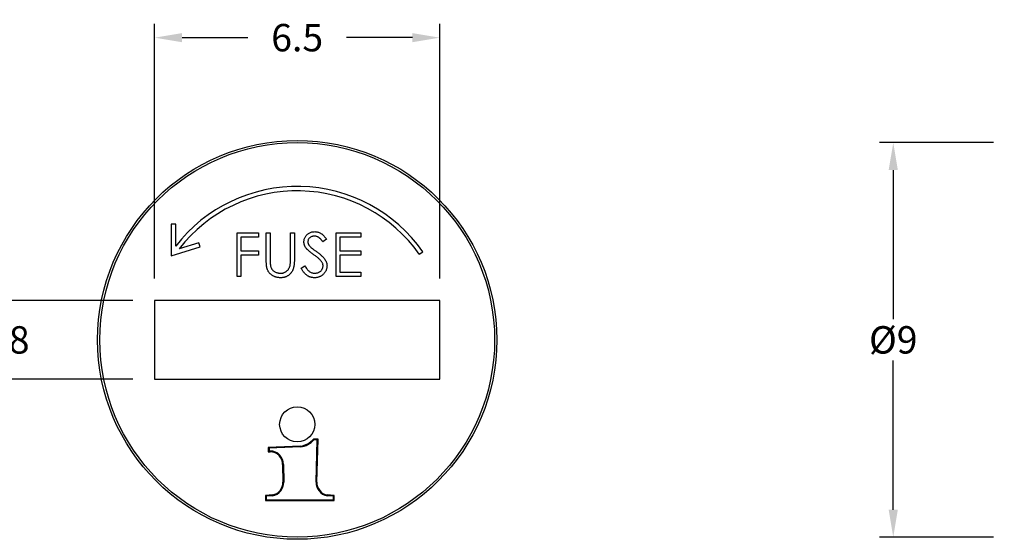
# Model space of a CAD drawing. Units: millimetres. Extents: x -1 to 278, y 4 to 220.
# Drawn here: x 46 to 136, y 95 to 143 of the extents above; entities that cross this region are included whole.
import ezdxf

# ---------------------------------------------------------------- set-up
doc = ezdxf.new("R2010")
doc.units = ezdxf.units.MM
doc.header["$PDSIZE"] = -1
doc.layers.add('Dimensions', color=1, linetype='Continuous')
doc.dimstyles.get("Standard").update_dxf_attribs({"dimscale": 0, "dimtxt": 2.5, "dimasz": 2.5, "dimexe": 1.25, "dimexo": 0.625, "dimtad": 1, "dimtih": 1, "dimtoh": 1, "dimdec": 1, "dimdsep": 46, "dimtxsty": 'Standard', "dimcen": 2.5, "dimadec": 0, "dimazin": 0, "dimtfac": 1, "dimtdec": 4, "dimtmove": 0, "dimatfit": 3, "dimfxl": 1, "dimtolj": 1, "dimtzin": 0, "dimarcsym": 0})

# ---------------------------------------------------------------- blocks, each defined once
blk = doc.blocks.new('*D26')
at = {"layer": 'DEFPOINTS', "color": 0, "transparency": 16777216}
for p in [(58.058, 117.024), (44.286, 109.824), (58.058, 109.824)]:
    blk.add_point(p, dxfattribs=at)
at = {"layer": 'Dimensions', "color": 0, "lineweight": -2, "transparency": 16777216}
for p, q in [((44.286, 119.524), (44.286, 122.024)), ((56.058, 117.024), (43.036, 117.024)), ((44.286, 117.024), (44.286, 115.299)), ((44.286, 109.824), (44.286, 111.549)), ((56.058, 109.824), (43.036, 109.824)), ((44.286, 107.324), (44.286, 104.824))]:
    blk.add_line(p, q, dxfattribs=at)
at = {"layer": 'Dimensions', "color": 0, "transparency": 16777216}
for points in [[(43.87, 119.524), (44.703, 119.524), (44.286, 117.024)], [(43.87, 107.324), (44.703, 107.324), (44.286, 109.824)]]:
    blk.add_solid(points, dxfattribs=at)
at = {"layer": 'Dimensions', "color": 0, "transparency": 16777216, "insert": (44.286, 113.424), "char_height": 2.5, "attachment_point": 5}
blk.add_mtext('\\A1;1.8', dxfattribs=at)
blk = doc.blocks.new('*D27')
at = {"layer": 'DEFPOINTS', "color": 0, "transparency": 16777216}
for p in [(84.058, 141.001), (58.058, 117.024), (84.058, 117.024)]:
    blk.add_point(p, dxfattribs=at)
at = {"layer": 'Dimensions', "color": 0, "lineweight": -2, "transparency": 16777216}
for p, q in [((58.058, 119.024), (58.058, 142.251)), ((84.058, 119.024), (84.058, 142.251)), ((60.558, 141.001), (66.558, 141.001)), ((81.558, 141.001), (75.558, 141.001))]:
    blk.add_line(p, q, dxfattribs=at)
at = {"layer": 'Dimensions', "color": 0, "transparency": 16777216}
for points in [[(60.558, 141.418), (60.558, 140.584), (58.058, 141.001)], [(81.558, 141.418), (81.558, 140.584), (84.058, 141.001)]]:
    blk.add_solid(points, dxfattribs=at)
at = {"layer": 'Dimensions', "color": 0, "transparency": 16777216, "insert": (71.058, 141.001), "char_height": 2.5, "attachment_point": 5}
blk.add_mtext('\\A1;6.5', dxfattribs=at)
blk = doc.blocks.new('*D28')
at = {"layer": 'DEFPOINTS', "color": 0, "transparency": 16777216}
for p in [(136.538, 131.424), (125.412, 95.424), (136.538, 95.424)]:
    blk.add_point(p, dxfattribs=at)
at = {"layer": 'Dimensions', "color": 0, "lineweight": -2, "transparency": 16777216}
for p, q in [((134.538, 131.424), (124.162, 131.424)), ((125.412, 128.924), (125.412, 115.299)), ((125.412, 97.924), (125.412, 111.549)), ((134.538, 95.424), (124.162, 95.424))]:
    blk.add_line(p, q, dxfattribs=at)
at = {"layer": 'Dimensions', "color": 0, "transparency": 16777216}
for points in [[(124.995, 128.924), (125.829, 128.924), (125.412, 131.424)], [(124.995, 97.924), (125.829, 97.924), (125.412, 95.424)]]:
    blk.add_solid(points, dxfattribs=at)
at = {"layer": 'Dimensions', "color": 0, "transparency": 16777216, "insert": (125.412, 113.424), "char_height": 2.5, "attachment_point": 5}
blk.add_mtext('\\A1;%%C9', dxfattribs=at)

msp = doc.modelspace()

# ---------------------------------------------------------------- linework, layer by layer
at = {"color": 7, "linetype": 'Continuous', "lineweight": 25}
for p, q in [((59.579, 123.98), (59.579, 121.1)), ((59.979, 123.98), (59.579, 123.98)), ((59.979, 121.983), (59.979, 123.98)), ((65.571, 123.196), (67.52, 123.196)), ((65.571, 119.196), (65.571, 123.196)), ((67.52, 123.196), (67.52, 122.786)), ((68.238, 123.196), (68.597, 123.196)), ((68.238, 120.78), (68.238, 123.196)), ((68.597, 123.196), (68.597, 120.799)), ((70.443, 120.799), (70.443, 123.196)), ((70.443, 123.196), (70.802, 123.196)), ((70.802, 123.196), (70.802, 120.78)), ((74.597, 119.196), (74.597, 123.196)), ((74.597, 123.196), (76.853, 123.196)), ((76.853, 123.196), (76.853, 122.786)), ((62.078, 122.287), (60.296, 121.739)), ((62.196, 121.905), (62.078, 122.287)), ((65.93, 122.786), (65.93, 121.555)), ((67.52, 122.786), (65.93, 122.786)), ((73.725, 122.622), (73.401, 122.376)), ((74.956, 122.786), (74.956, 121.555)), ((76.853, 122.786), (74.956, 122.786)), ((59.579, 121.1), (62.196, 121.905)), ((65.93, 121.555), (67.52, 121.555)), ((67.52, 121.555), (67.52, 121.145)), ((74.956, 121.555), (76.853, 121.555)), ((76.853, 121.555), (76.853, 121.145)), ((82.194, 121.232), (82.521, 121.462)), ((67.52, 121.145), (65.93, 121.145)), ((65.93, 121.145), (65.93, 119.196)), ((74.956, 121.145), (74.956, 119.606)), ((76.853, 121.145), (74.956, 121.145)), ((71.417, 119.968), (71.755, 120.17)), ((74.956, 119.606), (76.853, 119.606)), ((76.853, 119.606), (76.853, 119.196)), ((65.93, 119.196), (65.571, 119.196)), ((76.853, 119.196), (74.597, 119.196)), ((84.058, 117.024), (58.058, 117.024)), ((58.058, 117.024), (58.058, 109.824)), ((84.058, 109.824), (84.058, 117.024)), ((58.058, 109.824), (84.058, 109.824)), ((72.968, 104.377), (72.557, 104.377)), ((72.893, 104.304), (72.589, 104.304)), ((72.778, 100.444), (72.893, 104.304)), ((72.851, 100.442), (72.968, 104.377)), ((71.356, 103.728), (68.419, 103.613)), ((68.419, 103.613), (68.419, 103.209)), ((71.359, 103.655), (68.492, 103.543)), ((68.492, 103.543), (68.492, 103.282)), ((68.492, 103.282), (68.599, 103.282)), ((68.419, 103.209), (68.599, 103.209)), ((69.724, 102.041), (69.753, 100.442)), ((69.797, 102.04), (69.826, 100.444)), ((68.807, 99.273), (68.164, 99.23)), ((68.164, 99.23), (68.164, 98.77)), ((68.164, 98.77), (74.44, 98.77)), ((68.816, 99.2), (68.237, 99.162)), ((68.237, 99.162), (68.237, 98.842)), ((68.237, 98.842), (74.367, 98.842)), ((74.367, 99.162), (73.788, 99.2)), ((74.44, 99.23), (73.797, 99.273)), ((74.367, 98.842), (74.367, 99.162)), ((74.44, 98.77), (74.44, 99.23))]:
    msp.add_line(p, q, dxfattribs=at)
for centre, radius in [((71.058, 113.424), 18.2), ((71.058, 113.424), 18), ((71.058, 105.715), 1.6)]:
    msp.add_circle(centre, radius, dxfattribs=at)
for centre, radius, start, end in [((71.058, 113.424), 14, 35.03833, 142.31252), ((71.058, 113.424), 13.6, 35.03657, 142.31252), ((71.058, 105.715), 2.009, 278.52852, 318.25182), ((71.058, 105.715), 2.082, 278.30929, 317.33752), ((68.599, 102.083), 1.199, 357.97212, 90), ((68.599, 102.083), 1.126, 357.87422, 90), ((68.597, 100.411), 1.157, 280.4457, 1.56337), ((68.597, 100.411), 1.23, 280.24651, 1.54789), ((74.004, 100.408), 1.226, 178.297, 259.8877), ((74.004, 100.408), 1.154, 178.297, 259.69217)]:
    msp.add_arc(centre, radius, start, end, dxfattribs=at)
for points, knots in [([(71.674, 122.365), (71.675, 122.408), (71.678, 122.491), (71.703, 122.614), (71.743, 122.73), (71.798, 122.84), (71.869, 122.941), (71.951, 123.033), (72.049, 123.111), (72.157, 123.178), (72.275, 123.231), (72.398, 123.271), (72.527, 123.294), (72.615, 123.297), (72.659, 123.299)], [0, 0, 0, 0, 0.0837854, 0.1657799, 0.24628, 0.3274609, 0.408797, 0.4897152, 0.571376, 0.6555233, 0.7410195, 0.8265468, 0.9119889, 1, 1, 1, 1]), ([(72.659, 123.299), (72.706, 123.297), (72.8, 123.294), (72.938, 123.266), (73.071, 123.219), (73.178, 123.166), (73.261, 123.114), (73.325, 123.066), (73.39, 123.01), (73.455, 122.948), (73.522, 122.877), (73.589, 122.799), (73.658, 122.714), (73.702, 122.653), (73.725, 122.622)], [0, 0, 0, 0, 0.107233, 0.213252, 0.31883, 0.426794, 0.483646, 0.543604, 0.608308, 0.677127, 0.750686, 0.828713, 0.91219, 1, 1, 1, 1]), ([(71.897, 121.756), (71.88, 121.78), (71.845, 121.826), (71.799, 121.898), (71.76, 121.973), (71.729, 122.049), (71.704, 122.125), (71.686, 122.204), (71.675, 122.284), (71.674, 122.338), (71.674, 122.365)], [0, 0, 0, 0, 0.133507, 0.262559, 0.388264, 0.512667, 0.633722, 0.755394, 0.877553, 1, 1, 1, 1]), ([(72.619, 122.888), (72.578, 122.887), (72.498, 122.884), (72.385, 122.855), (72.283, 122.809), (72.196, 122.745), (72.123, 122.669), (72.07, 122.581), (72.039, 122.484), (72.035, 122.416), (72.033, 122.382)], [0, 0, 0, 0, 0.143073, 0.275903, 0.402371, 0.528414, 0.650356, 0.765895, 0.880774, 1, 1, 1, 1]), ([(72.033, 122.382), (72.033, 122.361), (72.034, 122.318), (72.047, 122.254), (72.063, 122.191), (72.088, 122.128), (72.124, 122.065), (72.17, 122), (72.228, 121.932), (72.273, 121.888), (72.296, 121.865)], [0, 0, 0, 0, 0.107285, 0.214746, 0.322939, 0.434116, 0.553412, 0.686073, 0.834256, 1, 1, 1, 1]), ([(73.401, 122.376), (73.381, 122.401), (73.343, 122.449), (73.286, 122.518), (73.232, 122.58), (73.179, 122.634), (73.129, 122.683), (73.081, 122.724), (73.035, 122.76), (72.977, 122.797), (72.904, 122.834), (72.813, 122.866), (72.717, 122.885), (72.652, 122.887), (72.619, 122.888)], [0, 0, 0, 0, 0.098469, 0.189629, 0.274184, 0.352183, 0.423199, 0.488551, 0.548473, 0.60144, 0.701198, 0.799592, 0.898545, 1, 1, 1, 1]), ([(72.553, 121.212), (72.511, 121.242), (72.43, 121.299), (72.318, 121.384), (72.217, 121.462), (72.129, 121.533), (72.053, 121.598), (71.989, 121.656), (71.938, 121.707), (71.91, 121.741), (71.897, 121.756)], [0, 0, 0, 0, 0.181535, 0.347082, 0.495568, 0.628357, 0.74552, 0.845831, 0.930782, 1, 1, 1, 1]), ([(72.296, 121.865), (72.305, 121.857), (72.326, 121.839), (72.364, 121.808), (72.414, 121.771), (72.475, 121.725), (72.548, 121.671), (72.633, 121.61), (72.73, 121.541), (72.798, 121.493), (72.834, 121.467)], [0, 0, 0, 0, 0.052594, 0.124952, 0.218094, 0.333502, 0.468789, 0.624938, 0.801683, 1, 1, 1, 1]), ([(73.274, 120.574), (73.256, 120.597), (73.218, 120.645), (73.154, 120.717), (73.078, 120.791), (72.993, 120.87), (72.897, 120.95), (72.792, 121.036), (72.676, 121.123), (72.595, 121.182), (72.553, 121.212)], [0, 0, 0, 0, 0.0902792, 0.1895299, 0.2991979, 0.4189259, 0.5483763, 0.6881364, 0.8390835, 1, 1, 1, 1]), ([(72.834, 121.467), (72.877, 121.435), (72.961, 121.374), (73.081, 121.282), (73.19, 121.192), (73.287, 121.105), (73.375, 121.021), (73.452, 120.939), (73.519, 120.86), (73.591, 120.759), (73.665, 120.635), (73.729, 120.482), (73.768, 120.33), (73.774, 120.227), (73.776, 120.176)], [0, 0, 0, 0, 0.096972, 0.187773, 0.272396, 0.351321, 0.424335, 0.491909, 0.554233, 0.611268, 0.716348, 0.81454, 0.908495, 1, 1, 1, 1]), ([(68.309, 119.937), (68.303, 119.959), (68.29, 120.005), (68.277, 120.081), (68.265, 120.169), (68.254, 120.269), (68.248, 120.38), (68.242, 120.503), (68.238, 120.638), (68.238, 120.731), (68.238, 120.78)], [0, 0, 0, 0, 0.0781299, 0.1694654, 0.2743353, 0.3921102, 0.5236873, 0.6683654, 0.8271319, 1, 1, 1, 1]), ([(68.597, 120.799), (68.597, 120.766), (68.597, 120.701), (68.597, 120.61), (68.599, 120.528), (68.6, 120.457), (68.603, 120.395), (68.605, 120.344), (68.608, 120.302), (68.611, 120.278), (68.613, 120.267)], [0, 0, 0, 0, 0.191079, 0.362605, 0.516099, 0.650038, 0.765977, 0.862374, 0.940842, 1, 1, 1, 1]), ([(70.802, 120.78), (70.802, 120.737), (70.801, 120.652), (70.796, 120.527), (70.788, 120.409), (70.777, 120.297), (70.763, 120.192), (70.746, 120.093), (70.726, 120.001), (70.701, 119.914), (70.673, 119.832), (70.638, 119.753), (70.597, 119.677), (70.549, 119.603), (70.495, 119.533), (70.434, 119.465), (70.368, 119.399), (70.295, 119.337), (70.218, 119.28), (70.136, 119.23), (70.049, 119.188), (69.959, 119.153), (69.865, 119.127), (69.767, 119.107), (69.664, 119.096), (69.594, 119.094), (69.559, 119.094)], [0, 0, 0, 0, 0.054858, 0.107059, 0.156978, 0.203992, 0.248492, 0.290483, 0.330489, 0.367886, 0.403858, 0.440009, 0.476295, 0.512792, 0.550485, 0.588381, 0.627645, 0.667979, 0.708433, 0.748602, 0.789088, 0.829461, 0.870371, 0.912214, 0.955547, 1, 1, 1, 1]), ([(70.402, 120.178), (70.406, 120.193), (70.413, 120.224), (70.42, 120.277), (70.428, 120.34), (70.433, 120.413), (70.438, 120.495), (70.441, 120.588), (70.442, 120.691), (70.443, 120.762), (70.443, 120.799)], [0, 0, 0, 0, 0.069835, 0.155621, 0.257802, 0.373811, 0.506402, 0.655564, 0.820079, 1, 1, 1, 1]), ([(73.417, 120.182), (73.416, 120.215), (73.412, 120.283), (73.383, 120.383), (73.338, 120.481), (73.296, 120.543), (73.274, 120.574)], [0, 0, 0, 0, 0.234723, 0.477158, 0.728556, 1, 1, 1, 1]), ([(69.559, 119.094), (69.521, 119.094), (69.445, 119.096), (69.334, 119.106), (69.227, 119.125), (69.124, 119.149), (69.026, 119.183), (68.931, 119.222), (68.842, 119.27), (68.756, 119.323), (68.676, 119.383), (68.603, 119.448), (68.536, 119.518), (68.477, 119.593), (68.424, 119.672), (68.378, 119.756), (68.339, 119.844), (68.319, 119.906), (68.309, 119.937)], [0, 0, 0, 0, 0.071175, 0.139644, 0.206317, 0.271373, 0.335418, 0.398076, 0.460608, 0.52297, 0.584716, 0.644895, 0.704291, 0.762998, 0.821087, 0.880104, 0.939388, 1, 1, 1, 1]), ([(68.613, 120.267), (68.619, 120.23), (68.63, 120.157), (68.66, 120.053), (68.701, 119.959), (68.749, 119.873), (68.813, 119.797), (68.89, 119.726), (68.982, 119.664), (69.085, 119.608), (69.197, 119.563), (69.31, 119.528), (69.425, 119.507), (69.501, 119.505), (69.539, 119.504)], [0, 0, 0, 0, 0.086315, 0.167766, 0.244433, 0.318135, 0.391884, 0.470068, 0.553904, 0.644339, 0.736875, 0.826168, 0.913679, 1, 1, 1, 1]), ([(69.539, 119.504), (69.572, 119.505), (69.637, 119.507), (69.734, 119.523), (69.828, 119.55), (69.92, 119.585), (70.006, 119.632), (70.087, 119.686), (70.159, 119.749), (70.224, 119.819), (70.282, 119.897), (70.331, 119.983), (70.372, 120.078), (70.392, 120.144), (70.402, 120.178)], [0, 0, 0, 0, 0.0828906, 0.1653025, 0.2477619, 0.3315277, 0.4152798, 0.4963662, 0.5771513, 0.6577825, 0.7393216, 0.8237931, 0.909476, 1, 1, 1, 1]), ([(72.634, 119.094), (72.603, 119.094), (72.543, 119.095), (72.455, 119.106), (72.368, 119.12), (72.283, 119.143), (72.201, 119.171), (72.121, 119.206), (72.043, 119.247), (71.967, 119.294), (71.892, 119.349), (71.82, 119.413), (71.748, 119.484), (71.679, 119.565), (71.611, 119.653), (71.545, 119.75), (71.479, 119.856), (71.438, 119.93), (71.417, 119.968)], [0, 0, 0, 0, 0.0572083, 0.1136961, 0.1691779, 0.2241592, 0.2787199, 0.3337942, 0.3892415, 0.4458221, 0.5037043, 0.5642939, 0.6279754, 0.6950383, 0.7653727, 0.8396114, 0.9175378, 1, 1, 1, 1]), ([(71.755, 120.17), (71.787, 120.118), (71.847, 120.017), (71.948, 119.881), (72.052, 119.765), (72.16, 119.67), (72.273, 119.596), (72.389, 119.543), (72.51, 119.51), (72.593, 119.506), (72.634, 119.504)], [0, 0, 0, 0, 0.159004, 0.304646, 0.438547, 0.562322, 0.677433, 0.786897, 0.893611, 1, 1, 1, 1]), ([(72.634, 119.504), (72.669, 119.505), (72.738, 119.507), (72.841, 119.525), (72.94, 119.554), (73.034, 119.595), (73.123, 119.644), (73.2, 119.704), (73.267, 119.771), (73.321, 119.846), (73.363, 119.926), (73.395, 120.009), (73.413, 120.095), (73.416, 120.153), (73.417, 120.182)], [0, 0, 0, 0, 0.091264, 0.18093, 0.270088, 0.360156, 0.448343, 0.532666, 0.613834, 0.693982, 0.772716, 0.849335, 0.923967, 1, 1, 1, 1]), ([(73.776, 120.176), (73.776, 120.14), (73.774, 120.069), (73.757, 119.965), (73.732, 119.864), (73.694, 119.767), (73.648, 119.672), (73.59, 119.582), (73.522, 119.496), (73.444, 119.414), (73.359, 119.34), (73.269, 119.273), (73.174, 119.218), (73.075, 119.173), (72.971, 119.137), (72.863, 119.112), (72.75, 119.096), (72.673, 119.094), (72.634, 119.094)], [0, 0, 0, 0, 0.061484, 0.121775, 0.18092, 0.240256, 0.300114, 0.361146, 0.423501, 0.488669, 0.553954, 0.617581, 0.680238, 0.742187, 0.804663, 0.868259, 0.93302, 1, 1, 1, 1])]:
    msp.add_open_spline(points, degree=3, knots=knots, dxfattribs=at)

# ---------------------------------------------------------------- dimensions: what is measured, and where the dimension line sits
at = {"layer": 'Dimensions'}
dim = msp.add_linear_dim(base=(84.058, 141.001), p1=(58.058, 117.024), p2=(84.058, 117.024), dimstyle='Standard', override={"dimscale": 1, "dimexo": 2, "dimgap": 2, "dimtad": 0, "dimlfac": 0.25, "dimdle": 2}, dxfattribs=at)
dim.commit()
dim.dimension.update_dxf_attribs({"geometry": '*D27', "text_midpoint": (71.058, 141.001)})
dim = msp.add_linear_dim(base=(125.412, 95.424), p1=(136.538, 131.424), p2=(136.538, 95.424), angle=90, text='%%C<>', dimstyle='Standard', override={"dimscale": 1, "dimexo": 2, "dimlfac": 0.25, "dimdle": 2}, dxfattribs=at)
dim.commit()
dim.dimension.update_dxf_attribs({"geometry": '*D28', "text_midpoint": (125.412, 113.424)})
dim = msp.add_linear_dim(base=(44.286, 109.824), p1=(58.058, 117.024), p2=(58.058, 109.824), angle=90, dimstyle='Standard', override={"dimscale": 1, "dimexo": 2, "dimlfac": 0.25, "dimdle": 2, "dimtmove": 0}, dxfattribs=at)
dim.commit()
dim.dimension.update_dxf_attribs({"geometry": '*D26', "text_midpoint": (44.286, 113.424), "dimtype": 160})

doc.saveas('drawing.dxf')
